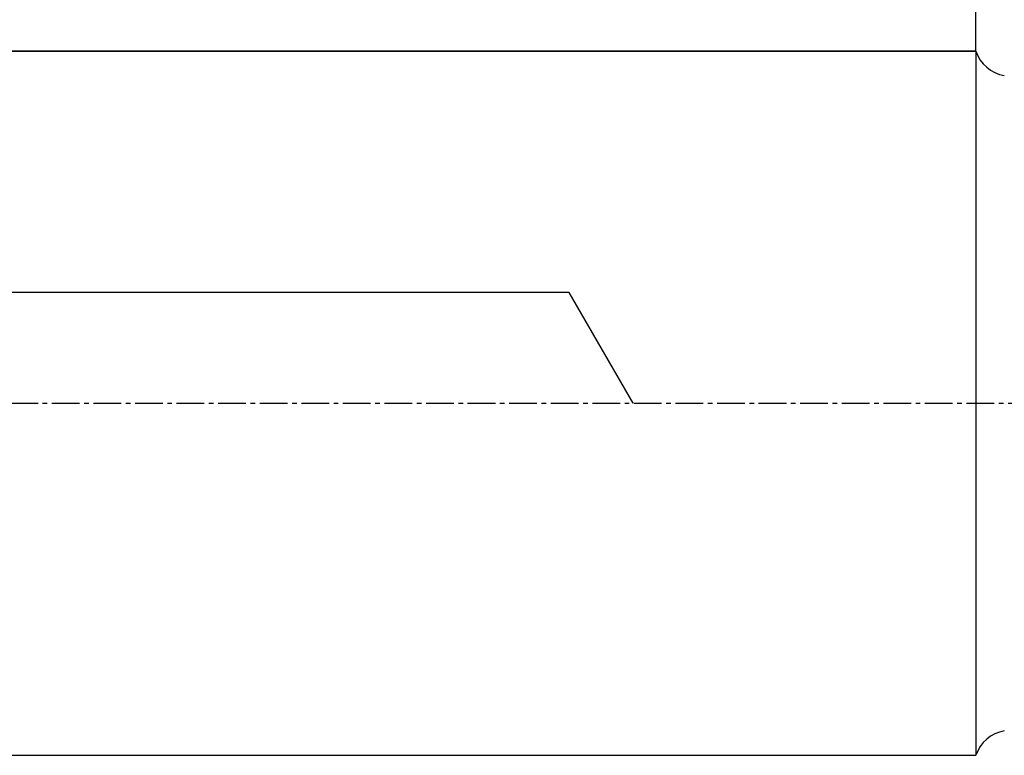
# Model space of a CAD drawing. Units: millimetres. Extents: x 227 to 400, y 209 to 297.
# Drawn here: x 332 to 359, y 234 to 254 of the extents above; entities that cross this region are included whole.
import ezdxf

# ---------------------------------------------------------------- set-up
doc = ezdxf.new("R2010")
doc.units = ezdxf.units.MM
doc.linetypes.add('CENTER2', pattern=[1.125, 0.75, -0.125, 0.125, -0.125])
for name, color, linetype in [('1', 4, 'Continuous'), ('2', 7, 'Continuous'), ('NOCUT', 7, 'Continuous'), ('SK1', 4, 'Continuous'), ('SK4', 2, 'CENTER2')]:
    doc.layers.add(name, color=color, linetype=linetype)

msp = doc.modelspace()

# ---------------------------------------------------------------- linework, layer by layer
at = {"layer": '1'}
msp.add_line((358.1442, 253.2562), (358.1442, 234.2062), dxfattribs=at)
for centre, start, end in [((359.0905, 253.5795), 198.86737, 260), ((359.0905, 233.8828), 100, 161.13263)]:
    msp.add_arc(centre, 1, start, end, dxfattribs=at)
at = {"layer": '2'}
msp.add_line((358.1442, 253.2562), (358.1442, 275.8009), dxfattribs=at)
at = {"layer": 'NOCUT'}
for p, q in [((238.1442, 253.2562), (358.1442, 253.2562)), ((347.1442, 246.7312), (238.1442, 246.7312)), ((348.8763, 243.7312), (347.1442, 246.7312))]:
    msp.add_line(p, q, dxfattribs=at)
msp.add_arc((359.0905, 253.5795), 1, 198.86737, 260, dxfattribs=at)
at = {"layer": 'SK1'}
for p, q in [((358.1442, 253.2562), (238.1442, 253.2562)), ((238.1442, 234.2062), (358.1442, 234.2062))]:
    msp.add_line(p, q, dxfattribs=at)
at = {"layer": 'SK4'}
msp.add_line((236.3942, 243.7312), (361.9438, 243.7312), dxfattribs=at)

doc.saveas('drawing.dxf')
